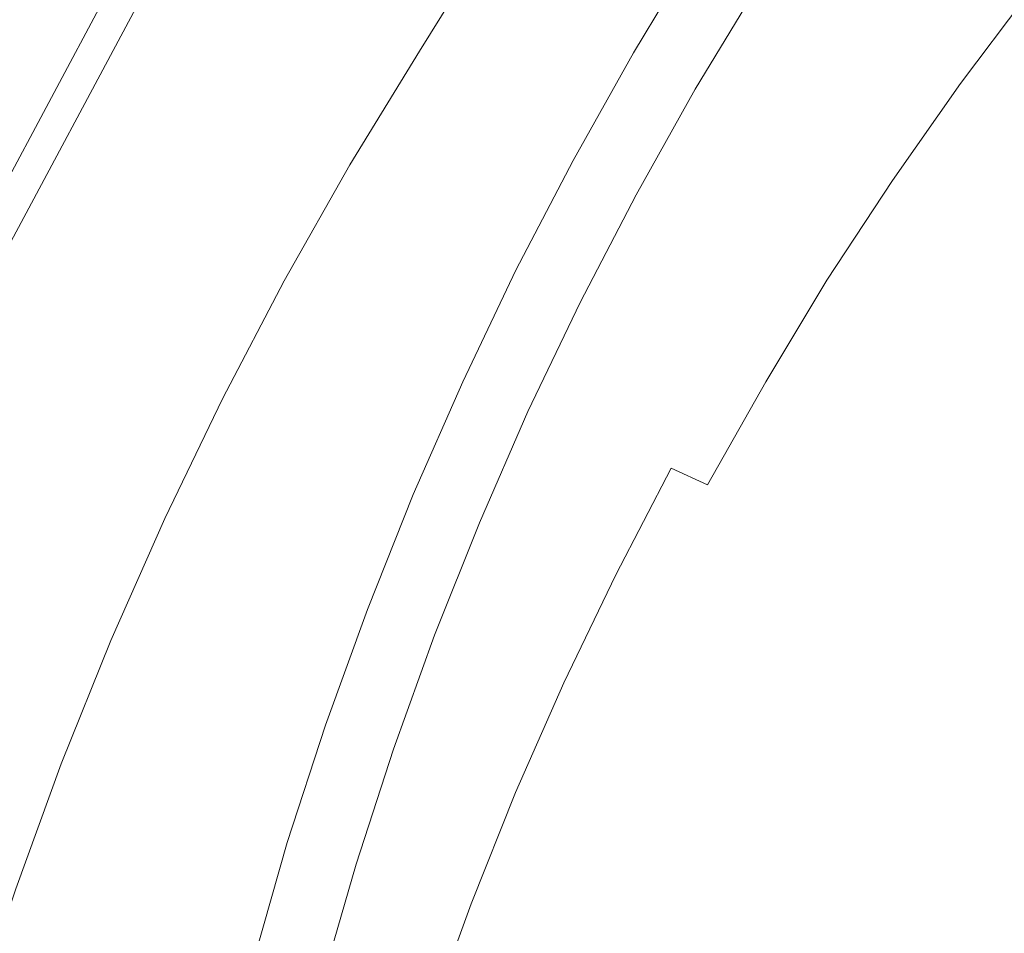
# Model space of a CAD drawing. Extents: x -252 to 252, y -445 to 0.
# Drawn here: x -24 to -18, y -197 to -192 of the extents above; entities that cross this region are included whole.
import ezdxf

# ---------------------------------------------------------------- set-up
doc = ezdxf.new("R2010")
doc.units = 0
doc.header["$LTSCALE"] = 500
doc.header["$MEASUREMENT"] = 0
doc.layers.add('CERAMIKA', color=232, linetype='Continuous')
doc.layers.add('CHROM', color=253, linetype='Continuous')

msp = doc.modelspace()

# ---------------------------------------------------------------- linework, layer by layer
at = {"layer": 'CERAMIKA', "lineweight": 0}
for points, invisible_edges in [([(-22.5521, -191.6673, -136.9432), (-22.0768, -190.9747, -136.9432), (-26.972, -189.1753, -135.6537), (-27.5586, -189.9809, -135.6562)], 15), ([(-19.0703, -191.331, -137.7018), (-21.0527, -189.6396, -136.9407), (-21.5761, -190.2996, -136.9407), (-19.5103, -191.9483, -137.7018)], 15), ([(-23.0047, -192.3725, -136.9432), (-22.5521, -191.6673, -136.9432), (-27.5586, -189.9809, -135.6562), (-28.1175, -190.804, -135.6562)], 15), ([(-23.2298, -190.1666, -140.0508), (-20.7366, -191.0349, -141.4289), (-21.1488, -191.6999, -141.4415), (-23.6975, -190.8868, -140.0609)], 15), ([(-21.5761, -190.2996, -136.9407), (-22.0768, -190.9747, -136.9432), (-19.5103, -191.9483, -137.7018), (-21.5761, -190.2996, -136.9407)], 15), ([(-20.0868, -191.5569, -150.3445), (-19.6949, -190.9044, -150.2914), (-19.6772, -190.7036, -153.4016), (-20.0792, -191.3636, -153.4445)], 15), ([(-19.1082, -191.3034, -164.1251), (-18.7087, -190.6911, -164.0847), (-18.3497, -190.9947, -163.053), (-18.7416, -191.5945, -163.091)], 14), ([(-18.6101, -190.7287, -137.7018), (-19.0703, -191.331, -137.7018), (-18.0892, -191.7677, -138.119), (-17.6543, -191.1905, -138.119)], 15), ([(-17.3939, -191.4515, -152.1423), (-17.7909, -192.0211, -152.1575), (-18.0513, -191.3335, -160.7394), (-17.6467, -190.7563, -160.7091)], 15), ([(-23.4321, -193.0927, -136.9458), (-28.1175, -190.804, -135.6562), (-28.6434, -191.6422, -135.6562), (-23.8341, -193.8255, -136.9458)], 15), ([(-23.0047, -192.3725, -136.9432), (-28.1175, -190.804, -135.6562), (-23.4321, -193.0927, -136.9458), (-23.0047, -192.3725, -136.9432)], 15), ([(-23.6975, -190.8868, -140.0609), (-21.1488, -191.6999, -141.4415), (-21.5685, -192.385, -141.4491), (-24.1704, -191.6322, -140.066)], 15), ([(-20.4509, -191.5744, -160.8582), (-20.0539, -190.9169, -160.8203), (-19.9604, -190.8768, -162.3703), (-20.3573, -191.5293, -162.4082)], 15), ([(-20.3573, -191.5293, -162.4082), (-19.9604, -190.8768, -162.3703), (-19.7783, -190.922, -163.4778), (-20.1702, -191.5694, -163.5208)], 15), ([(-20.0843, -191.0249, -158.8228), (-20.0539, -190.9169, -160.8203), (-20.4509, -191.5744, -160.8582), (-20.4812, -191.6823, -158.8582)], 15), ([(-19.7783, -190.922, -163.4778), (-19.4749, -191.0725, -164.158), (-19.8592, -191.7099, -164.201), (-20.1702, -191.5694, -163.5208)], 13), ([(-19.7227, -191.0851, -147.3179), (-19.6949, -190.9044, -150.2914), (-20.0868, -191.5569, -150.3445), (-20.1095, -191.73, -147.3608)], 15), ([(-19.9275, -192.5782, -137.7018), (-19.5103, -191.9483, -137.7018), (-22.0768, -190.9747, -136.9432), (-22.5521, -191.6673, -136.9432)], 15), ([(-18.7416, -191.5945, -163.091), (-18.3497, -190.9947, -163.053), (-18.0513, -191.3335, -160.7394), (-18.4356, -191.9258, -160.7697)], 15), ([(-21.1488, -191.6999, -141.4415), (-20.7366, -191.0349, -141.4289), (-19.844, -191.2959, -142.8954), (-20.2334, -191.9408, -142.9157)], 14), ([(-20.0817, -191.1804, -156.3675), (-20.0843, -191.0249, -158.8228), (-20.4812, -191.6823, -158.8582), (-20.4787, -191.8379, -156.3979)], 15), ([(-19.7682, -191.2231, -144.759), (-19.7227, -191.0851, -147.3179), (-20.1095, -191.73, -147.3608), (-20.1551, -191.8681, -144.7868)], 15), ([(-19.4749, -191.0725, -164.158), (-19.1082, -191.3034, -164.1251), (-19.4875, -191.9283, -164.1656), (-19.8592, -191.7099, -164.201)], 15), ([(-20.4787, -192.0211, -153.4698), (-20.0792, -191.3636, -153.4445), (-20.0817, -191.1804, -156.3675), (-20.4787, -191.8379, -156.3979)], 15), ([(-20.2334, -191.9408, -142.9157), (-19.844, -191.2959, -142.8954), (-19.7682, -191.2231, -144.759), (-20.1551, -191.8681, -144.7868)], 15), ([(-17.6543, -191.1905, -138.119), (-18.0892, -191.7677, -138.119), (-17.8895, -191.8956, -138.387), (-17.4596, -191.3235, -138.387)], 15), ([(-19.4875, -191.9283, -164.1656), (-19.1082, -191.3034, -164.1251), (-18.7416, -191.5945, -163.091), (-19.1133, -192.2094, -163.1289)], 14), ([(-20.4863, -192.2144, -150.3648), (-20.0868, -191.5569, -150.3445), (-20.0792, -191.3636, -153.4445), (-20.4787, -192.0211, -153.4698)], 15), ([(-19.0703, -191.331, -137.7018), (-19.5103, -191.9483, -137.7018), (-18.5064, -192.3599, -138.119), (-18.0892, -191.7677, -138.119)], 15), ([(-18.0513, -191.3335, -160.7394), (-17.7909, -192.0211, -152.1575), (-18.1727, -192.6059, -152.1752), (-18.4356, -191.9258, -160.7697)], 15), ([(-17.8895, -191.8956, -138.387), (-17.7251, -191.9985, -138.6854), (-17.3003, -191.4289, -138.6854), (-17.4596, -191.3235, -138.387)], 7), ([(-17.8263, -192.518, -143.3834), (-17.7909, -192.0211, -152.1575), (-17.3939, -191.4515, -152.1423), (-17.4268, -191.9458, -143.3784)], 15), ([(-17.7251, -191.9985, -138.6854), (-17.5962, -192.0538, -139.3782), (-17.1739, -191.4916, -139.3782), (-17.3003, -191.4289, -138.6854)], 15), ([(-20.7316, -192.1968, -162.4512), (-20.8251, -192.242, -160.8962), (-20.4509, -191.5744, -160.8582), (-20.3573, -191.5293, -162.4082)], 15), ([(-20.5419, -192.2294, -163.5638), (-20.7316, -192.1968, -162.4512), (-20.3573, -191.5293, -162.4082), (-20.1702, -191.5694, -163.5208)], 15), ([(-20.4509, -191.5744, -160.8582), (-20.8251, -192.242, -160.8962), (-20.8555, -192.3524, -158.8936), (-20.4812, -191.6823, -158.8582)], 15), ([(-19.8592, -191.7099, -164.201), (-20.2233, -192.3599, -164.244), (-20.5419, -192.2294, -163.5638), (-20.1702, -191.5694, -163.5208)], 14), ([(-20.1095, -191.73, -147.3608), (-20.0868, -191.5569, -150.3445), (-20.4863, -192.2144, -150.3648), (-20.5091, -192.39, -147.376)], 15), ([(-19.1133, -192.2094, -163.1289), (-18.7416, -191.5945, -163.091), (-18.4356, -191.9258, -160.7697), (-18.8023, -192.5281, -160.8026)], 15), ([(-24.1704, -191.6322, -140.066), (-21.963, -193.0852, -141.4542), (-22.3347, -193.7953, -141.4592), (-24.6179, -192.3925, -140.071)], 15), ([(-24.1704, -191.6322, -140.066), (-21.5685, -192.385, -141.4491), (-21.963, -193.0852, -141.4542), (-24.1704, -191.6322, -140.066)], 13), ([(-20.3245, -193.2232, -137.7018), (-19.9275, -192.5782, -137.7018), (-22.5521, -191.6673, -136.9432), (-23.0047, -192.3725, -136.9432)], 15), ([(-21.5685, -192.385, -141.4491), (-21.1488, -191.6999, -141.4415), (-20.2334, -191.9408, -142.9157), (-20.6355, -192.6059, -142.9232)], 14), ([(-20.4812, -191.6823, -158.8582), (-20.8555, -192.3524, -158.8936), (-20.8555, -192.508, -156.4282), (-20.4787, -191.8379, -156.3979)], 15), ([(-19.4875, -191.9283, -164.1656), (-19.844, -192.5657, -164.206), (-20.2233, -192.3599, -164.244), (-19.8592, -191.7099, -164.201)], 15), ([(-20.1551, -191.8681, -144.7868), (-20.1095, -191.73, -147.3608), (-20.5091, -192.39, -147.376), (-20.5546, -192.5281, -144.7969)], 15), ([(-18.0892, -191.7677, -138.119), (-18.5064, -192.3599, -138.119), (-18.2991, -192.4804, -138.3845), (-17.8895, -191.8956, -138.387)], 15), ([(-20.8555, -192.508, -156.4282), (-20.8529, -192.6912, -153.4951), (-20.4787, -192.0211, -153.4698), (-20.4787, -191.8379, -156.3979)], 15), ([(-20.6355, -192.6059, -142.9232), (-20.2334, -191.9408, -142.9157), (-20.1551, -191.8681, -144.7868), (-20.5546, -192.5281, -144.7969)], 15), ([(-18.2991, -192.4804, -138.3845), (-18.1322, -192.5782, -138.6854), (-17.7251, -191.9985, -138.6854), (-17.8895, -191.8956, -138.387)], 7), ([(-18.5064, -192.3599, -138.119), (-19.5103, -191.9483, -137.7018), (-19.9275, -192.5782, -137.7018), (-18.9009, -192.9647, -138.119)], 15), ([(-19.4648, -192.8342, -163.1668), (-19.844, -192.5657, -164.206), (-19.4875, -191.9283, -164.1656), (-19.1133, -192.2094, -163.1289)], 13), ([(-18.4356, -191.9258, -160.7697), (-18.1727, -192.6059, -152.1752), (-18.5317, -193.2006, -152.1929), (-18.8023, -192.5281, -160.8026)], 15), ([(-17.5962, -192.0538, -139.3782), (-18.0007, -192.631, -139.3782), (-17.8263, -192.518, -143.3834), (-17.4268, -191.9458, -143.3784)], 15), ([(-18.1322, -192.5782, -138.6854), (-18.0007, -192.631, -139.3782), (-17.5962, -192.0538, -139.3782), (-17.7251, -191.9985, -138.6854)], 15), ([(-20.8529, -192.6912, -153.4951), (-20.8605, -192.8844, -150.3825), (-20.4863, -192.2144, -150.3648), (-20.4787, -192.0211, -153.4698)], 15), ([(-18.1727, -192.6059, -152.1752), (-17.7909, -192.0211, -152.1575), (-17.8263, -192.518, -143.3834), (-18.2081, -193.1027, -143.3885)], 15), ([(-20.8251, -192.242, -160.8962), (-21.1791, -192.922, -160.9366), (-21.2095, -193.035, -158.929), (-20.8555, -192.3524, -158.8936)], 15), ([(-21.083, -192.8744, -162.4917), (-21.1791, -192.922, -160.9366), (-20.8251, -192.242, -160.8962), (-20.7316, -192.1968, -162.4512)], 15), ([(-20.8883, -192.8995, -163.6068), (-21.083, -192.8744, -162.4917), (-20.7316, -192.1968, -162.4512), (-20.5419, -192.2294, -163.5638)], 15), ([(-20.2233, -192.3599, -164.244), (-20.5672, -193.0199, -164.287), (-20.8883, -192.8995, -163.6068), (-20.5419, -192.2294, -163.5638)], 14), ([(-20.4863, -192.2144, -150.3648), (-20.8605, -192.8844, -150.3825), (-20.8833, -193.0626, -147.3912), (-20.5091, -192.39, -147.376)], 15), ([(-19.1462, -193.1454, -160.8355), (-19.4648, -192.8342, -163.1668), (-19.1133, -192.2094, -163.1289), (-18.8023, -192.5281, -160.8026)], 15), ([(-20.7012, -193.8782, -137.7043), (-23.0047, -192.3725, -136.9432), (-23.4321, -193.0927, -136.9458), (-21.0527, -194.5457, -137.7043)], 15), ([(-20.3245, -193.2232, -137.7018), (-23.0047, -192.3725, -136.9432), (-20.7012, -193.8782, -137.7043), (-20.3245, -193.2232, -137.7018)], 15), ([(-20.8555, -192.3524, -158.8936), (-21.2095, -193.035, -158.929), (-21.2095, -193.188, -156.4611), (-20.8555, -192.508, -156.4282)], 15), ([(-19.844, -192.5657, -164.206), (-20.1803, -193.2157, -164.249), (-20.5672, -193.0199, -164.287), (-20.2233, -192.3599, -164.244)], 15), ([(-18.2991, -192.4804, -138.3845), (-18.5064, -192.3599, -138.119), (-18.9009, -192.9647, -138.119), (-18.6936, -193.0801, -138.3845)], 15), ([(-25.0377, -193.1655, -140.0761), (-24.6179, -192.3925, -140.071), (-22.3347, -193.7953, -141.4592), (-25.0377, -193.1655, -140.0761)], 15), ([(-21.0122, -193.2809, -142.9308), (-21.963, -193.0852, -141.4542), (-21.5685, -192.385, -141.4491), (-20.6355, -192.6059, -142.9232)], 15), ([(-20.5091, -192.39, -147.376), (-20.8833, -193.0626, -147.3912), (-20.9313, -193.2006, -144.807), (-20.5546, -192.5281, -144.7969)], 15), ([(-18.5191, -193.173, -138.6829), (-18.1322, -192.5782, -138.6854), (-18.2991, -192.4804, -138.3845), (-18.6936, -193.0801, -138.3845)], 11), ([(-21.2095, -193.188, -156.4611), (-21.2069, -193.3737, -153.5204), (-20.8529, -192.6912, -153.4951), (-20.8555, -192.508, -156.4282)], 15), ([(-20.9313, -193.2006, -144.807), (-21.0122, -193.2809, -142.9308), (-20.6355, -192.6059, -142.9232), (-20.5546, -192.5281, -144.7969)], 15), ([(-18.5317, -193.2006, -152.1929), (-18.8706, -193.8079, -152.2131), (-19.1462, -193.1454, -160.8355), (-18.8023, -192.5281, -160.8026)], 15), ([(-17.8263, -192.518, -143.3834), (-18.0007, -192.631, -139.3782), (-18.3825, -193.2207, -139.3782), (-18.2081, -193.1027, -143.3885)], 15), ([(-18.9009, -192.9647, -138.119), (-19.9275, -192.5782, -137.7018), (-20.3245, -193.2232, -137.7018), (-19.2776, -193.5846, -138.119)], 15), ([(-19.7935, -193.4716, -163.2047), (-20.1803, -193.2157, -164.249), (-19.844, -192.5657, -164.206), (-19.4648, -192.8342, -163.1668)], 13), ([(-18.5317, -193.2006, -152.1929), (-18.1727, -192.6059, -152.1752), (-18.2081, -193.1027, -143.3885), (-18.5697, -193.7, -143.391)], 15), ([(-18.3825, -193.2207, -139.3782), (-18.0007, -192.631, -139.3782), (-18.1322, -192.5782, -138.6854), (-18.5191, -193.173, -138.6829)], 15), ([(-21.2069, -193.3737, -153.5204), (-21.2145, -193.567, -150.4027), (-20.8605, -192.8844, -150.3825), (-20.8529, -192.6912, -153.4951)], 15), ([(-19.4723, -193.7703, -160.8684), (-19.7935, -193.4716, -163.2047), (-19.4648, -192.8342, -163.1668), (-19.1462, -193.1454, -160.8355)], 15), ([(-21.5104, -193.6147, -160.9771), (-21.1791, -192.922, -160.9366), (-21.083, -192.8744, -162.4917), (-21.4117, -193.562, -162.5347)], 15), ([(-21.4117, -193.562, -162.5347), (-21.083, -192.8744, -162.4917), (-20.8883, -192.8995, -163.6068), (-21.217, -193.582, -163.6497)], 15), ([(-20.8605, -192.8844, -150.3825), (-21.2145, -193.567, -150.4027), (-21.2373, -193.7452, -147.4038), (-20.8833, -193.0626, -147.3912)], 15), ([(-20.8883, -192.8995, -163.6068), (-20.5672, -193.0199, -164.287), (-20.8883, -193.6925, -164.3299), (-21.217, -193.582, -163.6497)], 13), ([(-21.2095, -193.035, -158.929), (-21.1791, -192.922, -160.9366), (-21.5104, -193.6147, -160.9771), (-21.5407, -193.7276, -158.9644)], 15), ([(-18.6936, -193.0801, -138.3845), (-18.9009, -192.9647, -138.119), (-19.2776, -193.5846, -138.119), (-19.0627, -193.6925, -138.3845)], 15), ([(-20.5672, -193.0199, -164.287), (-20.1803, -193.2157, -164.249), (-20.4964, -193.8732, -164.2895), (-20.8883, -193.6925, -164.3299)], 15), ([(-21.3688, -193.9685, -142.9384), (-22.3347, -193.7953, -141.4592), (-21.963, -193.0852, -141.4542), (-21.0122, -193.2809, -142.9308)], 13), ([(-21.2095, -193.188, -156.4611), (-21.2095, -193.035, -158.929), (-21.5407, -193.7276, -158.9644), (-21.5407, -193.8832, -156.4914)], 15), ([(-20.8833, -193.0626, -147.3912), (-21.2373, -193.7452, -147.4038), (-21.2878, -193.8882, -144.8197), (-20.9313, -193.2006, -144.807)], 15), ([(-18.8883, -193.7778, -138.6829), (-18.5191, -193.173, -138.6829), (-18.6936, -193.0801, -138.3845), (-19.0627, -193.6925, -138.3845)], 11), ([(-23.4321, -193.0927, -136.9458), (-23.8341, -193.8255, -136.9458), (-21.0527, -194.5457, -137.7043), (-23.4321, -193.0927, -136.9458)], 15), ([(-18.2081, -193.1027, -143.3885), (-18.3825, -193.2207, -139.3782), (-18.7492, -193.823, -139.3757), (-18.5697, -193.7, -143.391)], 15), ([(-25.0377, -193.1655, -140.0761), (-22.3347, -193.7953, -141.4592), (-22.6836, -194.5181, -141.4643), (-25.4296, -193.9535, -140.0812)], 15), ([(-21.5382, -194.0689, -153.5457), (-21.2069, -193.3737, -153.5204), (-21.2095, -193.188, -156.4611), (-21.5407, -193.8832, -156.4914)], 15), ([(-21.2878, -193.8882, -144.8197), (-21.3688, -193.9685, -142.9384), (-21.0122, -193.2809, -142.9308), (-20.9313, -193.2006, -144.807)], 15), ([(-18.8706, -193.8079, -152.2131), (-19.1917, -194.4252, -152.2308), (-19.4723, -193.7703, -160.8684), (-19.1462, -193.1454, -160.8355)], 15), ([(-18.9085, -194.3073, -143.3961), (-18.8706, -193.8079, -152.2131), (-18.5317, -193.2006, -152.1929), (-18.5697, -193.7, -143.391)], 15), ([(-18.7492, -193.823, -139.3757), (-18.3825, -193.2207, -139.3782), (-18.5191, -193.173, -138.6829), (-18.8883, -193.7778, -138.6829)], 15), ([(-20.3245, -193.2232, -137.7018), (-20.7012, -193.8782, -137.7043), (-19.6316, -194.2144, -138.119), (-19.2776, -193.5846, -138.119)], 15), ([(-20.4964, -193.8732, -164.2895), (-20.1803, -193.2157, -164.249), (-19.7935, -193.4716, -163.2047), (-20.102, -194.1166, -163.2427)], 14), ([(-21.5458, -194.2621, -150.4254), (-21.2145, -193.567, -150.4027), (-21.2069, -193.3737, -153.5204), (-21.5382, -194.0689, -153.5457)], 15), ([(-20.102, -194.1166, -163.2427), (-19.7935, -193.4716, -163.2047), (-19.4723, -193.7703, -160.8684), (-19.7758, -194.4077, -160.9012)], 15), ([(-21.5407, -193.7276, -158.9644), (-21.5104, -193.6147, -160.9771), (-21.8163, -194.3173, -161.0175), (-21.8492, -194.4303, -159.0023)], 15), ([(-21.8163, -194.3173, -161.0175), (-21.5104, -193.6147, -160.9771), (-21.4117, -193.562, -162.5347), (-21.7177, -194.2621, -162.5776)], 15), ([(-21.7177, -194.2621, -162.5776), (-21.4117, -193.562, -162.5347), (-21.217, -193.582, -163.6497), (-21.5179, -194.2747, -163.6953)], 15), ([(-21.2373, -193.7452, -147.4038), (-21.2145, -193.567, -150.4027), (-21.5458, -194.2621, -150.4254), (-21.5685, -194.4403, -147.419)], 15), ([(-21.217, -193.582, -163.6497), (-20.8883, -193.6925, -164.3299), (-21.1867, -194.3725, -164.3755), (-21.5179, -194.2747, -163.6953)], 15), ([(-19.2776, -193.5846, -138.119), (-19.6316, -194.2144, -138.119), (-19.4142, -194.3148, -138.382), (-19.0627, -193.6925, -138.3845)], 13), ([(-21.5407, -193.8832, -156.4914), (-21.5407, -193.7276, -158.9644), (-21.8492, -194.4303, -159.0023), (-21.8467, -194.5859, -156.5243)], 15), ([(-20.8883, -193.6925, -164.3299), (-20.4964, -193.8732, -164.2895), (-20.7872, -194.5432, -164.3324), (-21.1867, -194.3725, -164.3755)], 5), ([(-19.4142, -194.3148, -138.382), (-19.2347, -194.3976, -138.6804), (-18.8883, -193.7778, -138.6829), (-19.0627, -193.6925, -138.3845)], 7), ([(-18.7492, -193.823, -139.3757), (-19.0931, -194.4378, -139.3757), (-18.9085, -194.3073, -143.3961), (-18.5697, -193.7, -143.391)], 15), ([(-22.6836, -194.5181, -141.4643), (-22.3347, -193.7953, -141.4592), (-21.3688, -193.9685, -142.9384), (-21.7025, -194.6687, -142.946)], 14), ([(-21.2878, -193.8882, -144.8197), (-21.2373, -193.7452, -147.4038), (-21.5685, -194.4403, -147.419), (-21.6191, -194.5833, -144.8298)], 15), ([(-19.4723, -193.7703, -160.8684), (-19.1917, -194.4252, -152.2308), (-19.49, -195.0526, -152.2485), (-19.7758, -194.4077, -160.9012)], 15), ([(-19.2347, -194.3976, -138.6804), (-19.0931, -194.4378, -139.3757), (-18.7492, -193.823, -139.3757), (-18.8883, -193.7778, -138.6829)], 15), ([(-21.3839, -195.2258, -137.7043), (-21.0527, -194.5457, -137.7043), (-23.8341, -193.8255, -136.9458), (-24.2134, -194.5708, -136.9483)], 15), ([(-19.2321, -194.9246, -143.4012), (-19.1917, -194.4252, -152.2308), (-18.8706, -193.8079, -152.2131), (-18.9085, -194.3073, -143.3961)], 15), ([(-21.8467, -194.7716, -153.5735), (-21.5382, -194.0689, -153.5457), (-21.5407, -193.8832, -156.4914), (-21.8467, -194.5859, -156.5243)], 15), ([(-21.7025, -194.6687, -142.946), (-21.3688, -193.9685, -142.9384), (-21.2878, -193.8882, -144.8197), (-21.6191, -194.5833, -144.8298)], 15), ([(-20.7012, -193.8782, -137.7043), (-21.0527, -194.5457, -137.7043), (-19.9654, -194.8569, -138.119), (-19.6316, -194.2144, -138.119)], 11), ([(-20.7872, -194.5432, -164.3324), (-20.4964, -193.8732, -164.2895), (-20.102, -194.1166, -163.2427), (-20.3902, -194.7716, -163.2831)], 15), ([(-25.4296, -193.9535, -140.0812), (-22.6836, -194.5181, -141.4643), (-23.0073, -195.2534, -141.4719), (-25.7962, -194.7515, -140.0837)], 15), ([(-21.8542, -194.9648, -150.4457), (-21.5458, -194.2621, -150.4254), (-21.5382, -194.0689, -153.5457), (-21.8467, -194.7716, -153.5735)], 15), ([(-20.3902, -194.7716, -163.2831), (-20.102, -194.1166, -163.2427), (-19.7758, -194.4077, -160.9012), (-20.059, -195.0526, -160.9366)], 15), ([(-22.0009, -194.9698, -162.6232), (-22.102, -195.03, -161.058), (-21.8163, -194.3173, -161.0175), (-21.7177, -194.2621, -162.5776)], 15), ([(-21.7986, -194.9773, -163.7383), (-22.0009, -194.9698, -162.6232), (-21.7177, -194.2621, -162.5776), (-21.5179, -194.2747, -163.6953)], 15), ([(-21.5685, -194.4403, -147.419), (-21.5458, -194.2621, -150.4254), (-21.8542, -194.9648, -150.4457), (-21.877, -195.1455, -147.4367)], 15), ([(-19.6316, -194.2144, -138.119), (-19.9654, -194.8569, -138.119), (-19.7454, -194.9497, -138.382), (-19.4142, -194.3148, -138.382)], 15), ([(-21.8163, -194.3173, -161.0175), (-22.102, -195.03, -161.058), (-22.1324, -195.143, -159.0402), (-21.8492, -194.4303, -159.0023)], 15), ([(-21.1867, -194.3725, -164.3755), (-21.4623, -195.0652, -164.421), (-21.7986, -194.9773, -163.7383), (-21.5179, -194.2747, -163.6953)], 14), ([(-19.7454, -194.9497, -138.382), (-19.5634, -195.025, -138.6804), (-19.2347, -194.3976, -138.6804), (-19.4142, -194.3148, -138.382)], 15), ([(-19.0931, -194.4378, -139.3757), (-19.4192, -195.0627, -139.3757), (-19.2321, -194.9246, -143.4012), (-18.9085, -194.3073, -143.3961)], 15), ([(-20.7872, -194.5432, -164.3324), (-21.0577, -195.2208, -164.3755), (-21.4623, -195.0652, -164.421), (-21.1867, -194.3725, -164.3755)], 15), ([(-21.8492, -194.4303, -159.0023), (-22.1324, -195.143, -159.0402), (-22.1324, -195.2986, -156.5572), (-21.8467, -194.5859, -156.5243)], 15), ([(-21.6191, -194.5833, -144.8298), (-21.5685, -194.4403, -147.419), (-21.877, -195.1455, -147.4367), (-21.9276, -195.291, -144.8399)], 15), ([(-19.7758, -194.4077, -160.9012), (-19.49, -195.0526, -152.2485), (-19.7707, -195.69, -152.2688), (-20.059, -195.0526, -160.9366)], 15), ([(-19.5634, -195.025, -138.6804), (-19.4192, -195.0627, -139.3757), (-19.0931, -194.4378, -139.3757), (-19.2347, -194.3976, -138.6804)], 15), ([(-19.49, -195.0526, -152.2485), (-19.1917, -194.4252, -152.2308), (-19.2321, -194.9246, -143.4012), (-19.5305, -195.5545, -143.4062)], 15), ([(-23.0073, -195.2534, -141.4719), (-22.6836, -194.5181, -141.4643), (-21.7025, -194.6687, -142.946), (-22.011, -195.3789, -142.9536)], 14), ([(-19.9654, -194.8569, -138.119), (-21.0527, -194.5457, -137.7043), (-21.3839, -195.2258, -137.7043), (-20.279, -195.5068, -138.119)], 7), ([(-20.6557, -195.4391, -163.321), (-21.0577, -195.2208, -164.3755), (-20.7872, -194.5432, -164.3324), (-20.3902, -194.7716, -163.2831)], 13), ([(-21.6924, -195.9134, -137.7043), (-21.3839, -195.2258, -137.7043), (-24.2134, -194.5708, -136.9483), (-24.5623, -195.3262, -136.9483)], 15), ([(-22.1324, -195.2986, -156.5572), (-22.1298, -195.4843, -153.5988), (-21.8467, -194.7716, -153.5735), (-21.8467, -194.5859, -156.5243)], 15), ([(-22.011, -195.3789, -142.9536), (-21.7025, -194.6687, -142.946), (-21.6191, -194.5833, -144.8298), (-21.9276, -195.291, -144.8399)], 15), ([(-25.7962, -194.7515, -140.0837), (-23.3082, -195.9962, -141.4769), (-23.5812, -196.7491, -141.482), (-26.1325, -195.5595, -140.0887)], 13), ([(-25.7962, -194.7515, -140.0837), (-23.0073, -195.2534, -141.4719), (-23.3082, -195.9962, -141.4769), (-25.7962, -194.7515, -140.0837)], 15), ([(-22.1298, -195.4843, -153.5988), (-22.1374, -195.6775, -150.4659), (-21.8542, -194.9648, -150.4457), (-21.8467, -194.7716, -153.5735)], 15), ([(-20.3194, -195.7076, -160.972), (-20.6557, -195.4391, -163.321), (-20.3902, -194.7716, -163.2831), (-20.059, -195.0526, -160.9366)], 15), ([(-19.7454, -194.9497, -138.382), (-19.9654, -194.8569, -138.119), (-20.279, -195.5068, -138.119), (-20.0539, -195.5947, -138.382)], 15), ([(-22.2588, -195.6875, -162.6662), (-22.3599, -195.7503, -161.101), (-22.102, -195.03, -161.058), (-22.0009, -194.9698, -162.6232)], 15), ([(-22.0565, -195.6875, -163.7838), (-22.2588, -195.6875, -162.6662), (-22.0009, -194.9698, -162.6232), (-21.7986, -194.9773, -163.7383)], 15), ([(-21.8542, -194.9648, -150.4457), (-22.1374, -195.6775, -150.4659), (-22.1627, -195.8607, -147.4519), (-21.877, -195.1455, -147.4367)], 15), ([(-21.4623, -195.0652, -164.421), (-21.7152, -195.7628, -164.464), (-22.0565, -195.6875, -163.7838), (-21.7986, -194.9773, -163.7383)], 14), ([(-19.8693, -195.6649, -138.6804), (-19.5634, -195.025, -138.6804), (-19.7454, -194.9497, -138.382), (-20.0539, -195.5947, -138.382)], 15), ([(-19.2321, -194.9246, -143.4012), (-19.4192, -195.0627, -139.3757), (-19.7227, -195.6976, -139.3757), (-19.5305, -195.5545, -143.4062)], 15), ([(-22.102, -195.03, -161.058), (-22.3599, -195.7503, -161.101), (-22.3928, -195.8657, -159.0782), (-22.1324, -195.143, -159.0402)], 15), ([(-19.7227, -195.6976, -139.3757), (-19.4192, -195.0627, -139.3757), (-19.5634, -195.025, -138.6804), (-19.8693, -195.6649, -138.6804)], 15), ([(-21.0577, -195.2208, -164.3755), (-21.3055, -195.9084, -164.421), (-21.7152, -195.7628, -164.464), (-21.4623, -195.0652, -164.421)], 15), ([(-19.7707, -195.69, -152.2688), (-20.0261, -196.335, -152.2865), (-20.3194, -195.7076, -160.972), (-20.059, -195.0526, -160.9366)], 15), ([(-19.7707, -195.69, -152.2688), (-19.49, -195.0526, -152.2485), (-19.5305, -195.5545, -143.4062), (-19.8112, -196.1945, -143.4113)], 15), ([(-22.1324, -195.143, -159.0402), (-22.3928, -195.8657, -159.0782), (-22.3928, -196.0213, -156.59), (-22.1324, -195.2986, -156.5572)], 15), ([(-21.877, -195.1455, -147.4367), (-22.1627, -195.8607, -147.4519), (-22.2108, -196.0087, -144.85), (-21.9276, -195.291, -144.8399)], 15), ([(-20.8984, -196.1116, -163.364), (-21.3055, -195.9084, -164.421), (-21.0577, -195.2208, -164.3755), (-20.6557, -195.4391, -163.321)], 13), ([(-22.2967, -196.0991, -142.9612), (-23.3082, -195.9962, -141.4769), (-23.0073, -195.2534, -141.4719), (-22.011, -195.3789, -142.9536)], 13), ([(-20.279, -195.5068, -138.119), (-21.3839, -195.2258, -137.7043), (-21.6924, -195.9134, -137.7043), (-20.5697, -196.1694, -138.119)], 7), ([(-21.9756, -196.6136, -137.7043), (-24.5623, -195.3262, -136.9483), (-24.886, -196.0916, -136.9483), (-22.236, -197.3212, -137.7043)], 15), ([(-21.6924, -195.9134, -137.7043), (-24.5623, -195.3262, -136.9483), (-21.9756, -196.6136, -137.7043), (-21.6924, -195.9134, -137.7043)], 15), ([(-22.3928, -196.0213, -156.59), (-22.3903, -196.207, -153.6266), (-22.1298, -195.4843, -153.5988), (-22.1324, -195.2986, -156.5572)], 15), ([(-22.2108, -196.0087, -144.85), (-22.2967, -196.0991, -142.9612), (-22.011, -195.3789, -142.9536), (-21.9276, -195.291, -144.8399)], 15), ([(-20.5571, -196.3701, -161.0074), (-20.8984, -196.1116, -163.364), (-20.6557, -195.4391, -163.321), (-20.3194, -195.7076, -160.972)], 15), ([(-22.3903, -196.207, -153.6266), (-22.3979, -196.4027, -150.4861), (-22.1374, -195.6775, -150.4659), (-22.1298, -195.4843, -153.5988)], 15), ([(-20.0539, -195.5947, -138.382), (-20.279, -195.5068, -138.119), (-20.5697, -196.1694, -138.119), (-20.3422, -196.2497, -138.382)], 15), ([(-19.5305, -195.5545, -143.4062), (-19.7227, -195.6976, -139.3757), (-20.0033, -196.3425, -139.3732), (-19.8112, -196.1945, -143.4113)], 15), ([(-20.1525, -196.3149, -138.6778), (-19.8693, -195.6649, -138.6804), (-20.0539, -195.5947, -138.382), (-20.3422, -196.2497, -138.382)], 15), ([(-22.5976, -196.478, -161.1414), (-22.3599, -195.7503, -161.101), (-22.2588, -195.6875, -162.6662), (-22.494, -196.4128, -162.7117)], 15), ([(-22.494, -196.4128, -162.7117), (-22.2588, -195.6875, -162.6662), (-22.0565, -195.6875, -163.7838), (-22.2891, -196.4078, -163.8318)], 15), ([(-22.1374, -195.6775, -150.4659), (-22.3979, -196.4027, -150.4861), (-22.4232, -196.5834, -147.467), (-22.1627, -195.8607, -147.4519)], 15), ([(-22.0565, -195.6875, -163.7838), (-21.7152, -195.7628, -164.464), (-21.9453, -196.4705, -164.512), (-22.2891, -196.4078, -163.8318)], 15), ([(-20.0033, -196.3425, -139.3732), (-19.7227, -195.6976, -139.3757), (-19.8693, -195.6649, -138.6804), (-20.1525, -196.3149, -138.6778)], 15), ([(-20.0691, -196.8394, -143.4163), (-20.0261, -196.335, -152.2865), (-19.7707, -195.69, -152.2688), (-19.8112, -196.1945, -143.4113)], 15), ([(-22.3928, -195.8657, -159.0782), (-22.3599, -195.7503, -161.101), (-22.5976, -196.478, -161.1414), (-22.6305, -196.596, -159.1161)], 15), ([(-20.0261, -196.335, -152.2865), (-20.2638, -196.99, -152.3067), (-20.5571, -196.3701, -161.0074), (-20.3194, -195.7076, -160.972)], 15), ([(-21.7152, -195.7628, -164.464), (-21.3055, -195.9084, -164.421), (-21.5306, -196.601, -164.464), (-21.9453, -196.4705, -164.512)], 5), ([(-22.3928, -196.0213, -156.59), (-22.3928, -195.8657, -159.0782), (-22.6305, -196.596, -159.1161), (-22.6305, -196.7516, -156.6229)], 15), ([(-22.1627, -195.8607, -147.4519), (-22.4232, -196.5834, -147.467), (-22.4737, -196.734, -144.8626), (-22.2108, -196.0087, -144.85)], 15), ([(-21.6924, -195.9134, -137.7043), (-21.9756, -196.6136, -137.7043), (-20.8378, -196.8394, -138.119), (-20.5697, -196.1694, -138.119)], 11), ([(-21.5306, -196.601, -164.464), (-21.3055, -195.9084, -164.421), (-20.8984, -196.1116, -163.364), (-21.1184, -196.7942, -163.4045)], 15), ([(-22.5597, -196.8268, -142.9688), (-23.5812, -196.7491, -141.482), (-23.3082, -195.9962, -141.4769), (-22.2967, -196.0991, -142.9612)], 15), ([(-22.628, -196.9373, -153.6544), (-22.3903, -196.207, -153.6266), (-22.3928, -196.0213, -156.59), (-22.6305, -196.7516, -156.6229)], 15), ([(-22.4737, -196.734, -144.8626), (-22.5597, -196.8268, -142.9688), (-22.2967, -196.0991, -142.9612), (-22.2108, -196.0087, -144.85)], 15), ([(-24.886, -196.0916, -136.9483), (-25.1818, -196.867, -136.9483), (-22.236, -197.3212, -137.7043), (-24.886, -196.0916, -136.9483)], 15), ([(-21.1184, -196.7942, -163.4045), (-20.8984, -196.1116, -163.364), (-20.5571, -196.3701, -161.0074), (-20.7771, -197.0402, -161.0428)], 15), ([(-20.5697, -196.1694, -138.119), (-20.8378, -196.8394, -138.119), (-20.6077, -196.9147, -138.382), (-20.3422, -196.2497, -138.382)], 15), ([(-22.6356, -197.133, -150.5089), (-22.3979, -196.4027, -150.4861), (-22.3903, -196.207, -153.6266), (-22.628, -196.9373, -153.6544)], 15), ([(-20.0033, -196.3425, -139.3732), (-20.2663, -196.995, -139.3732), (-20.0691, -196.8394, -143.4163), (-19.8112, -196.1945, -143.4113)], 15), ([(-20.6077, -196.9147, -138.382), (-20.418, -196.9724, -138.6778), (-20.1525, -196.3149, -138.6778), (-20.3422, -196.2497, -138.382)], 15), ([(-20.418, -196.9724, -138.6778), (-20.2663, -196.995, -139.3732), (-20.0033, -196.3425, -139.3732), (-20.1525, -196.3149, -138.6778)], 15), ([(-20.3068, -197.4969, -143.4214), (-20.2638, -196.99, -152.3067), (-20.0261, -196.335, -152.2865), (-20.0691, -196.8394, -143.4163)], 15), ([(-22.4232, -196.5834, -147.467), (-22.3979, -196.4027, -150.4861), (-22.6356, -197.133, -150.5089), (-22.6583, -197.3162, -147.4822)], 15), ([(-20.5571, -196.3701, -161.0074), (-20.2638, -196.99, -152.3067), (-20.4762, -197.65, -152.3269), (-20.7771, -197.0402, -161.0428)], 15), ([(-22.81, -197.2158, -161.1844), (-22.5976, -196.478, -161.1414), (-22.494, -196.4128, -162.7117), (-22.7064, -197.1456, -162.7572)], 15), ([(-22.7064, -197.1456, -162.7572), (-22.494, -196.4128, -162.7117), (-22.2891, -196.4078, -163.8318), (-22.499, -197.133, -163.8773)], 15), ([(-22.2891, -196.4078, -163.8318), (-21.9453, -196.4705, -164.512), (-22.1501, -197.1857, -164.5575), (-22.499, -197.133, -163.8773)], 13), ([(-22.6305, -196.596, -159.1161), (-22.5976, -196.478, -161.1414), (-22.81, -197.2158, -161.1844), (-22.8429, -197.3338, -159.154)], 15), ([(-21.9453, -196.4705, -164.512), (-21.5306, -196.601, -164.464), (-21.7329, -197.3036, -164.5095), (-22.1501, -197.1857, -164.5575)], 15), ([(-22.4737, -196.734, -144.8626), (-22.4232, -196.5834, -147.467), (-22.6583, -197.3162, -147.4822), (-22.7089, -197.4668, -144.8727)], 15), ([(-22.6305, -196.7516, -156.6229), (-22.6305, -196.596, -159.1161), (-22.8429, -197.3338, -159.154), (-22.8404, -197.4894, -156.6583)], 15), ([(-21.9756, -196.6136, -137.7043), (-22.236, -197.3212, -137.7043), (-21.0856, -197.5195, -138.119), (-20.8378, -196.8394, -138.119)], 15), ([(-21.7329, -197.3036, -164.5095), (-21.5306, -196.601, -164.464), (-21.1184, -196.7942, -163.4045), (-21.3182, -197.4818, -163.4449)], 14), ([(-23.8316, -197.5094, -141.487), (-23.5812, -196.7491, -141.482), (-22.5597, -196.8268, -142.9688), (-22.7974, -197.5647, -142.9763)], 14), ([(-22.8404, -197.6751, -153.6822), (-22.628, -196.9373, -153.6544), (-22.6305, -196.7516, -156.6229), (-22.8404, -197.4894, -156.6583)], 15), ([(-22.7974, -197.5647, -142.9763), (-22.5597, -196.8268, -142.9688), (-22.4737, -196.734, -144.8626), (-22.7089, -197.4668, -144.8727)], 15), ([(-21.3182, -197.4818, -163.4449), (-21.1184, -196.7942, -163.4045), (-20.7771, -197.0402, -161.0428), (-20.9718, -197.7177, -161.0782)], 15), ([(-22.4737, -198.0364, -137.7068), (-22.236, -197.3212, -137.7043), (-25.1818, -196.867, -136.9483), (-25.4524, -197.6525, -136.9483)], 15), ([(-20.8378, -196.8394, -138.119), (-21.0856, -197.5195, -138.119), (-20.8504, -197.5872, -138.3795), (-20.6077, -196.9147, -138.382)], 14), ([(-20.2663, -196.995, -139.3732), (-20.504, -197.6575, -139.3732), (-20.3068, -197.4969, -143.4214), (-20.0691, -196.8394, -143.4163)], 15), ([(-22.8454, -197.8708, -150.5316), (-22.6356, -197.133, -150.5089), (-22.628, -196.9373, -153.6544), (-22.8404, -197.6751, -153.6822)], 15), ([(-20.8504, -197.5872, -138.3795), (-20.6582, -197.6399, -138.6778), (-20.418, -196.9724, -138.6778), (-20.6077, -196.9147, -138.382)], 15), ([(-20.6582, -197.6399, -138.6778), (-20.504, -197.6575, -139.3732), (-20.2663, -196.995, -139.3732), (-20.418, -196.9724, -138.6778)], 15), ([(-20.4762, -197.65, -152.3269), (-20.2638, -196.99, -152.3067), (-20.3068, -197.4969, -143.4214), (-20.5217, -198.1594, -143.4264)], 15)]:
    msp.add_3dface(points, dxfattribs=dict(at, invisible_edges=invisible_edges))
at = {"layer": 'CHROM', "lineweight": 0}
for points, invisible_edges in [([(-9.7657, -191.5836, -136.6886), (-12.4294, -193.7696, -136.6886), (-19.0859, -187.1131, -136.6886), (-14.9957, -183.7563, -136.6886)], 14), ([(-22.6555, -191.0612, -135.4799), (-21.341, -191.9395, -134.3177), (-18.149, -188.05, -134.3177), (-19.2669, -186.9321, -135.4799)], 7), ([(-12.4294, -193.7696, -136.6886), (-14.6154, -196.4334, -136.6886), (-22.4427, -191.2033, -136.6886), (-19.0859, -187.1131, -136.6886)], 14), ([(-21.341, -191.9395, -134.3177), (-19.2064, -193.3658, -133.2466), (-16.3336, -189.8654, -133.2466), (-18.149, -188.05, -134.3177)], 15), ([(-19.2064, -193.3658, -133.2466), (-16.3336, -195.2853, -132.3078), (-13.8906, -192.3084, -132.3078), (-16.3336, -189.8654, -133.2466)], 15), ([(-22.8184, -190.9523, -136.4525), (-25.3545, -195.6969, -136.4525), (-25.4065, -195.6754, -136.191), (-22.8652, -190.921, -136.191)], 15), ([(-22.8652, -190.921, -136.191), (-25.4065, -195.6754, -136.191), (-25.3377, -195.7039, -135.8826), (-22.8033, -190.9624, -135.8826)], 15), ([(-22.6701, -191.0514, -136.6272), (-25.1896, -195.7652, -136.6272), (-25.3545, -195.6969, -136.4525), (-22.8184, -190.9523, -136.4525)], 11), ([(-25.3377, -195.7039, -135.8826), (-25.1734, -195.7719, -135.4799), (-22.6555, -191.0612, -135.4799), (-22.8033, -190.9624, -135.8826)], 15), ([(-22.4427, -191.2033, -136.6886), (-24.937, -195.8699, -136.6886), (-25.1896, -195.7652, -136.6272), (-22.6701, -191.0514, -136.6272)], 15), ([(-25.1734, -195.7719, -135.4799), (-23.7129, -196.377, -134.3177), (-21.341, -191.9395, -134.3177), (-22.6555, -191.0612, -135.4799)], 7), ([(-14.6154, -196.4334, -136.6886), (-16.2398, -199.4724, -136.6886), (-24.937, -195.8699, -136.6886), (-22.4427, -191.2033, -136.6886)], 14), ([(-23.7129, -196.377, -134.3177), (-21.341, -197.3594, -133.2466), (-19.2064, -193.3658, -133.2466), (-21.341, -191.9395, -134.3177)], 15), ([(-21.341, -197.3594, -133.2466), (-18.149, -198.6816, -132.3078), (-16.3336, -195.2853, -132.3078), (-19.2064, -193.3658, -133.2466)], 15), ([(-18.149, -198.6816, -132.3078), (-14.2595, -200.2926, -131.5374), (-12.8332, -197.6242, -131.5374), (-16.3336, -195.2853, -132.3078)], 15), ([(-16.2398, -199.4724, -136.6886), (-17.2401, -202.7699, -136.6886), (-26.473, -200.9334, -136.6886), (-24.937, -195.8699, -136.6886)], 14), ([(-25.1735, -201.1919, -134.3177), (-22.6555, -201.6927, -133.2466), (-21.341, -197.3594, -133.2466), (-23.7129, -196.377, -134.3177)], 15)]:
    msp.add_3dface(points, dxfattribs=dict(at, invisible_edges=invisible_edges))

doc.saveas('drawing.dxf')
